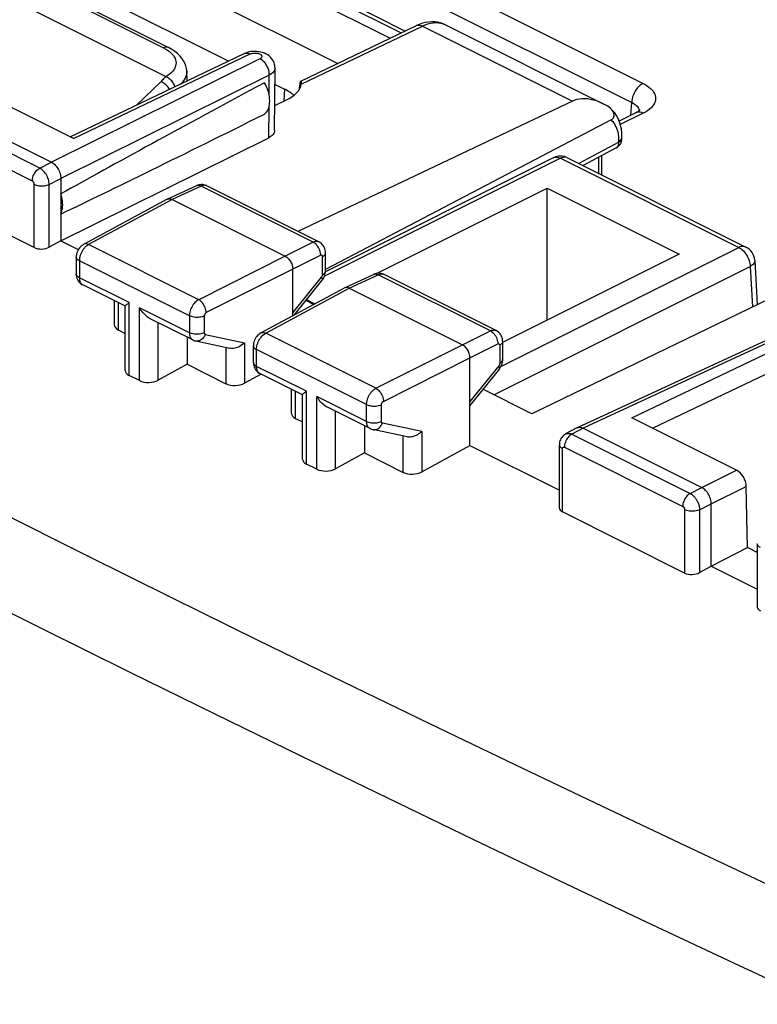
# Model space of a CAD drawing. Units: millimetres. Extents: x 132.2 to 192, y 89 to 154.
# Drawn here: x 148.2 to 162.1, y 126.1 to 144.6 of the extents above; entities that cross this region are included whole.
import ezdxf

# ---------------------------------------------------------------- set-up
doc = ezdxf.new("R2010")
doc.units = ezdxf.units.MM
doc.header["$LTSCALE"] = 16.335
doc.layers.get('0').update_dxf_attribs({"linetype": 'CONTINUOUS'})
for name, color, linetype in [('ASSI', 7, 'CONTINUOUS'), ('DRAFT', 7, 'CONTINUOUS'), ('RACCORDO', 7, 'CONTINUOUS')]:
    doc.layers.add(name, color=color, linetype=linetype)

msp = doc.modelspace()

# ---------------------------------------------------------------- linework, layer by layer
at = {"color": 250, "linetype": 'CONTINUOUS'}
for p, q in [((154.899, 145.878), (159.913, 143.371)), ((154.685, 145.52), (159.699, 143.013)), ((154.192, 144.909), (155.376, 144.317)), ((149.382, 144.807), (150.919, 144.038)), ((150.872, 143.407), (150.415, 142.964)), ((159.685, 142.774), (159.699, 143.013)), ((159.913, 142.811), (159.485, 142.602)), ((158.362, 141.969), (153.937, 139.756)), ((158.362, 141.969), (161.708, 140.296)), ((157.247, 138.065), (161.708, 140.296)), ((161.842, 140.304), (161.842, 140.304)), ((157.113, 137.536), (161.92, 139.939)), ((161.92, 139.939), (161.963, 139.181))]:
    msp.add_line(p, q, dxfattribs=at)
at = {"color": 7, "linetype": 'CONTINUOUS'}
for p, q in [((154.324, 144.916), (155.451, 144.353)), ((150.956, 143.499), (148.303, 144.825)), ((149.471, 144.813), (151.009, 144.044)), ((151.353, 143.605), (151.353, 143.605)), ((159.779, 142.82), (159.464, 142.666)), ((158.228, 141.977), (153.955, 139.841)), ((158.496, 141.977), (161.842, 140.304)), ((154.91, 139.808), (158.115, 141.41)), ((158.115, 141.41), (160.591, 140.172)), ((160.591, 140.172), (157.286, 138.52)), ((162.008, 140.053), (162.055, 139.225)), ((153.6, 139.318), (153.757, 139.24))]:
    msp.add_line(p, q, dxfattribs=at)
at = {"color": 250, "linetype": 'CONTINUOUS'}
for points in [[(151.009, 144.044), (151.004, 144.046), (150.989, 144.051), (150.972, 144.052), (150.955, 144.05), (150.938, 144.046), (150.919, 144.038)], [(150.919, 144.038), (150.959, 144.016), (150.996, 143.994)], [(150.996, 143.994), (151.028, 143.97), (151.057, 143.946)], [(151.057, 143.946), (151.082, 143.921), (151.103, 143.895), (151.121, 143.868), (151.135, 143.841), (151.145, 143.813), (151.151, 143.785), (151.154, 143.757), (151.152, 143.729), (151.146, 143.701), (151.137, 143.673), (151.123, 143.646), (151.106, 143.619), (151.085, 143.593), (151.06, 143.567), (151.031, 143.543), (150.998, 143.519), (150.962, 143.496)], [(151.353, 143.605), (151.353, 143.57), (151.347, 143.536), (151.338, 143.502), (151.323, 143.469), (151.304, 143.435), (151.281, 143.403), (151.253, 143.371), (151.24, 143.359)], [(150.956, 143.499), (150.944, 143.484), (150.931, 143.469), (150.918, 143.454), (150.903, 143.439), (150.888, 143.423), (150.872, 143.407)], [(151.033, 143.26), (151.032, 143.262), (151.018, 143.281), (151.003, 143.301), (150.986, 143.32), (150.968, 143.338), (150.949, 143.355), (150.93, 143.371), (150.91, 143.385), (150.891, 143.397), (150.872, 143.407)], [(159.913, 143.371), (159.886, 143.355), (159.859, 143.336), (159.833, 143.312), (159.808, 143.286), (159.785, 143.256), (159.764, 143.224), (159.746, 143.19), (159.73, 143.155), (159.717, 143.119), (159.708, 143.083), (159.702, 143.048), (159.699, 143.013)], [(159.913, 143.371), (159.953, 143.349), (159.989, 143.327), (160.022, 143.303), (160.051, 143.278), (160.077, 143.252), (160.099, 143.226), (160.116, 143.198), (160.13, 143.17), (160.14, 143.142), (160.146, 143.114), (160.147, 143.085), (160.144, 143.057), (160.137, 143.028), (160.126, 142.999), (160.11, 142.971), (160.089, 142.942), (160.063, 142.914), (160.032, 142.886), (159.997, 142.86), (159.958, 142.835), (159.913, 142.811)], [(159.699, 143.013), (159.724, 143), (159.746, 142.987), (159.767, 142.973), (159.785, 142.957), (159.802, 142.942), (159.815, 142.926), (159.826, 142.909)], [(159.826, 142.909), (159.835, 142.892), (159.841, 142.874), (159.844, 142.861)], [(159.913, 142.811), (159.886, 142.823), (159.859, 142.83), (159.833, 142.832), (159.809, 142.83), (159.786, 142.823), (159.779, 142.82)], [(158.228, 141.977), (158.24, 141.983), (158.258, 141.988), (158.278, 141.99), (158.298, 141.989), (158.319, 141.985), (158.34, 141.978), (158.362, 141.969)], [(158.496, 141.977), (158.484, 141.983), (158.466, 141.988), (158.446, 141.99), (158.426, 141.989), (158.405, 141.985), (158.384, 141.978), (158.362, 141.969)], [(161.842, 140.304), (161.83, 140.31), (161.811, 140.315), (161.792, 140.317), (161.771, 140.316), (161.751, 140.312), (161.729, 140.305), (161.708, 140.296)], [(161.708, 140.296), (161.73, 140.284), (161.751, 140.269), (161.772, 140.252), (161.793, 140.232), (161.812, 140.211), (161.83, 140.187), (161.848, 140.162), (161.863, 140.136), (161.877, 140.109), (161.889, 140.081), (161.9, 140.052), (161.908, 140.023), (161.914, 139.995), (161.918, 139.967), (161.92, 139.939)], [(162.008, 140.053), (162.007, 140.041), (162.004, 140.025), (161.997, 140.009), (161.988, 139.994), (161.975, 139.979), (161.959, 139.965), (161.941, 139.952), (161.92, 139.939)]]:
    msp.add_lwpolyline(points, dxfattribs=at)
at = {"color": 7, "linetype": 'CONTINUOUS'}
for points in [[(151.353, 143.605), (151.348, 143.652), (151.336, 143.701), (151.318, 143.75), (151.293, 143.797), (151.263, 143.843), (151.225, 143.888), (151.18, 143.931), (151.13, 143.971), (151.074, 144.008), (151.009, 144.044)], [(150.956, 143.499), (150.957, 143.498), (150.958, 143.498), (150.959, 143.497), (150.96, 143.497), (150.961, 143.497), (150.962, 143.496)], [(151.135, 143.309), (151.133, 143.315), (151.126, 143.333), (151.118, 143.35), (151.108, 143.368), (151.097, 143.385), (151.085, 143.401), (151.072, 143.417), (151.057, 143.432), (151.042, 143.446), (151.027, 143.459), (151.011, 143.47), (150.995, 143.48), (150.978, 143.489), (150.962, 143.496)], [(159.856, 142.872), (159.855, 142.872), (159.853, 142.869), (159.847, 142.864), (159.839, 142.857), (159.829, 142.849), (159.815, 142.839), (159.798, 142.83), (159.779, 142.82)]]:
    msp.add_lwpolyline(points, dxfattribs=at)
for centre, start, end in [((158.362, 141.709), 63.4275, 116.5651), ((161.708, 140.036), 3.2683, 63.4594)]:
    msp.add_arc(centre, 0.3, start, end, dxfattribs=at)
at = {"layer": 'ASSI', "color": 7, "linetype": 'CONTINUOUS'}
for p, q in [((151.859, 145.874), (155.17, 144.218)), ((154.18, 143.744), (150.203, 145.733)), ((152.137, 143.789), (149.594, 145.06)), ((153.496, 143.416), (155.661, 144.454)), ((156.205, 144.47), (159.179, 142.983)), ((149.17, 142.367), (152.433, 143.931)), ((153.002, 142.486), (153.01, 143.657)), ((149.232, 142.336), (147.265, 143.32)), ((153.193, 143.26), (153.008, 143.353)), ((153.47, 143.325), (153.469, 143.303)), ((153.005, 142.956), (153.214, 143.056)), ((158.59, 143.037), (153.438, 140.598)), ((146.589, 143.007), (148.816, 141.894)), ((159.227, 142.957), (159.179, 142.983)), ((159.3, 142.906), (159.257, 142.939)), ((159.311, 142.687), (153.956, 139.88)), ((148.993, 140.42), (152.891, 142.353)), ((159.516, 142.338), (159.516, 142.362)), ((159.41, 142.161), (158.787, 141.832)), ((159.138, 141.657), (159.138, 142.018)), ((148.993, 141.589), (148.993, 140.42)), ((148.494, 140.293), (146.204, 141.438)), ((151.535, 141.453), (150.992, 141.202)), ((153.833, 140.4), (151.731, 141.451)), ((150.987, 141.2), (149.42, 140.354)), ((150.987, 141.2), (150.992, 141.202)), ((151.079, 141.195), (153.2, 140.135)), ((148.993, 140.42), (148.775, 140.3)), ((148.993, 140.42), (149.32, 140.256)), ((149.281, 140.117), (149.281, 139.8)), ((153.956, 139.855), (153.956, 140.195)), ((164.169, 140.248), (157.826, 137.18)), ((153.342, 139.015), (153.342, 139.891)), ((154.315, 139.54), (154.859, 139.791)), ((157.156, 138.739), (155.054, 139.79)), ((150.203, 139.195), (149.404, 139.594)), ((152.744, 138.693), (154.311, 139.538)), ((153.366, 139.028), (153.894, 139.682)), ((154.315, 139.54), (154.311, 139.538)), ((154.402, 139.534), (156.524, 138.473)), ((149.996, 139.299), (149.996, 138.845)), ((150.202, 137.989), (150.202, 139.197)), ((150.249, 139.242), (150.275, 139.262)), ((153.733, 139.226), (153.585, 139.3)), ((151.469, 138.562), (150.67, 138.961)), ((162.728, 138.788), (158.677, 136.917)), ((150.069, 138.753), (150.202, 138.686)), ((151.362, 138.616), (151.362, 138.107)), ((151.522, 138.543), (152.162, 138.408)), ((152.604, 138.138), (152.604, 138.456)), ((157.279, 138.533), (157.279, 138.193)), ((151.362, 138.107), (150.819, 137.81)), ((151.362, 138.107), (152.089, 137.743)), ((156.665, 136.584), (156.665, 138.229)), ((150.469, 137.801), (150.275, 137.897)), ((152.749, 137.922), (152.439, 137.753)), ((153.526, 137.533), (152.728, 137.933)), ((157.218, 138.021), (156.665, 137.337)), ((153.319, 137.183), (153.319, 137.637)), ((153.525, 136.327), (153.525, 137.535)), ((153.573, 137.581), (153.598, 137.6)), ((157.826, 137.18), (156.909, 137.638)), ((154.793, 136.9), (153.994, 137.3)), ((153.392, 137.091), (153.525, 137.025)), ((154.685, 136.954), (154.685, 136.445)), ((161.667, 136.119), (159.7, 137.102)), ((155.485, 136.746), (154.845, 136.882)), ((158.672, 136.914), (158.46, 136.8)), ((158.672, 136.914), (158.677, 136.917)), ((158.786, 136.909), (161.014, 135.795)), ((155.763, 136.091), (156.665, 136.584)), ((156.665, 136.584), (158.343, 135.745)), ((158.343, 135.413), (158.343, 136.597)), ((154.685, 136.445), (154.142, 136.149)), ((154.685, 136.445), (155.412, 136.081)), ((153.792, 136.139), (153.598, 136.236)), ((161.873, 134.673), (161.848, 135.816)), ((161.191, 134.321), (161.191, 135.49)), ((160.692, 134.194), (158.401, 135.339)), ((162.055, 134.741), (162.055, 133.556)), ((161.191, 134.321), (161.873, 134.673)), ((162.055, 134.581), (161.873, 134.673)), ((162.055, 134.601), (162.036, 134.591)), ((160.972, 134.202), (161.191, 134.321)), ((161.191, 134.321), (162.055, 133.889))]:
    msp.add_line(p, q, dxfattribs=at)
at = {"layer": 'ASSI', "color": 250, "linetype": 'CONTINUOUS'}
for p, q in [((153.503, 143.359), (155.773, 144.446)), ((155.773, 144.446), (158.59, 143.037)), ((152.727, 143.833), (148.816, 141.894)), ((149.232, 142.336), (152.544, 143.923)), ((152.433, 143.931), (152.437, 143.932)), ((152.903, 143.528), (148.993, 141.589)), ((152.9, 143.154), (152.903, 143.528)), ((153.183, 143.041), (153.193, 143.26)), ((148.598, 141.784), (146.378, 142.894)), ((152.891, 142.353), (152.897, 142.934)), ((148.459, 141.541), (146.239, 142.651)), ((159.46, 142.269), (159.46, 142.292)), ((159.515, 142.35), (159.516, 142.362)), ((159.46, 142.269), (158.709, 141.871)), ((159.41, 142.161), (159.413, 142.163)), ((159.081, 141.685), (159.081, 141.987)), ((148.598, 141.784), (148.816, 141.894)), ((148.775, 141.479), (148.993, 141.589)), ((148.494, 140.293), (148.494, 141.48)), ((148.775, 140.3), (148.775, 141.479)), ((151.622, 141.446), (151.079, 141.195)), ((153.724, 140.395), (151.622, 141.446)), ((151.079, 141.195), (149.513, 140.35)), ((151.578, 139.317), (149.513, 140.35)), ((153.724, 140.395), (153.2, 140.135)), ((153.2, 140.135), (151.578, 139.317)), ((153.866, 140.151), (153.342, 139.891)), ((153.9, 139.785), (153.9, 140.125)), ((149.34, 140.047), (149.34, 139.729)), ((151.404, 139.014), (149.34, 140.047)), ((150.275, 139.262), (149.34, 139.729)), ((153.342, 139.891), (151.72, 139.074)), ((153.342, 139.069), (153.883, 139.739)), ((154.402, 139.534), (154.945, 139.784)), ((157.048, 138.733), (154.945, 139.784)), ((152.836, 138.689), (154.402, 139.534)), ((150.069, 139.262), (150.069, 138.753)), ((150.275, 137.897), (150.275, 139.262)), ((150.469, 137.801), (150.469, 139.165)), ((151.404, 138.697), (150.469, 139.165)), ((151.404, 139.014), (151.404, 138.697)), ((151.684, 139.013), (151.684, 138.696)), ((150.819, 137.81), (150.819, 138.887)), ((151.702, 138.667), (152.439, 138.511)), ((154.902, 137.656), (152.836, 138.689)), ((156.524, 138.473), (157.048, 138.733)), ((162.836, 138.779), (158.786, 136.909)), ((159.7, 137.102), (163.015, 138.687)), ((152.089, 138.423), (152.089, 137.743)), ((152.439, 138.511), (152.439, 137.753)), ((154.902, 137.656), (156.524, 138.473)), ((156.665, 138.229), (157.189, 138.489)), ((157.223, 138.463), (157.223, 138.123)), ((152.663, 138.068), (152.663, 138.385)), ((154.727, 137.353), (152.663, 138.385)), ((160.092, 136.906), (163.189, 138.387)), ((153.598, 137.6), (152.663, 138.068)), ((155.043, 137.412), (156.665, 138.229)), ((157.206, 138.077), (156.665, 137.408)), ((152.728, 137.933), (152.726, 137.934)), ((153.392, 137.091), (153.392, 137.6)), ((153.598, 136.236), (153.598, 137.6)), ((153.792, 136.139), (153.792, 137.503)), ((154.727, 137.035), (153.792, 137.503)), ((154.727, 137.035), (154.727, 137.353)), ((155.008, 137.034), (155.008, 137.352)), ((154.142, 136.149), (154.142, 137.225)), ((155.763, 136.849), (155.026, 137.005)), ((155.412, 136.081), (155.412, 136.761)), ((155.763, 136.849), (155.763, 136.091)), ((158.786, 136.909), (158.575, 136.795)), ((158.575, 136.795), (160.795, 135.685)), ((158.401, 135.339), (158.401, 136.527)), ((158.437, 136.552), (160.656, 135.442)), ((161.014, 135.795), (161.667, 136.119)), ((160.795, 135.685), (161.014, 135.795)), ((161.191, 135.49), (161.848, 135.816)), ((160.972, 135.38), (161.191, 135.49)), ((160.692, 135.381), (160.692, 134.194)), ((160.972, 135.38), (160.972, 134.202)), ((157.529, 130.59), (155.915, 131.365)), ((159.15, 129.816), (157.529, 130.59)), ((160.604, 129.128), (159.15, 129.816)), ((162.364, 128.3), (160.604, 129.128))]:
    msp.add_line(p, q, dxfattribs=at)
at = {"layer": 'ASSI', "color": 7, "linetype": 'CONTINUOUS'}
for points in [[(156.206, 144.469), (156.163, 144.488), (156.113, 144.505), (156.06, 144.517), (156.005, 144.524), (155.949, 144.526), (155.891, 144.522), (155.833, 144.513), (155.774, 144.498), (155.715, 144.477), (155.662, 144.454)], [(153.01, 143.657), (153.009, 143.669), (153.007, 143.699), (153.001, 143.729), (152.991, 143.758), (152.979, 143.786), (152.964, 143.813), (152.945, 143.839), (152.923, 143.863), (152.899, 143.885), (152.872, 143.905), (152.842, 143.922), (152.811, 143.937), (152.778, 143.95), (152.743, 143.959), (152.707, 143.966), (152.67, 143.971), (152.632, 143.972), (152.595, 143.971), (152.559, 143.968), (152.523, 143.961), (152.489, 143.952), (152.457, 143.941), (152.433, 143.931)], [(153.496, 143.416), (153.494, 143.416), (153.49, 143.411), (153.486, 143.403), (153.482, 143.393), (153.478, 143.379), (153.475, 143.363), (153.472, 143.345), (153.47, 143.325)], [(153.506, 143.402), (153.504, 143.41), (153.501, 143.415), (153.498, 143.417), (153.496, 143.416)], [(153.506, 143.386), (153.506, 143.391), (153.506, 143.402)], [(152.814, 142.797), (152.834, 142.815), (152.851, 142.835), (152.867, 142.858), (152.88, 142.883), (152.891, 142.911), (152.899, 142.941), (152.906, 142.973), (152.909, 143.007), (152.911, 143.043), (152.909, 143.079), (152.906, 143.117), (152.899, 143.155), (152.891, 143.194), (152.88, 143.233), (152.867, 143.272), (152.851, 143.31), (152.834, 143.348), (152.814, 143.385)], [(153.503, 143.359), (153.506, 143.377), (153.506, 143.386)], [(159.179, 142.983), (159.162, 142.991), (159.099, 143.019), (159.039, 143.042), (158.98, 143.059), (158.922, 143.072), (158.868, 143.079), (158.816, 143.083), (158.766, 143.082), (158.718, 143.076), (158.673, 143.067), (158.63, 143.054), (158.59, 143.037)], [(159.257, 142.939), (159.246, 142.946), (159.227, 142.957)], [(159.342, 142.866), (159.295, 142.91), (159.279, 142.923), (159.263, 142.935), (159.257, 142.939)], [(159.311, 142.687), (159.325, 142.695), (159.337, 142.704), (159.347, 142.715), (159.356, 142.727), (159.362, 142.739), (159.366, 142.753), (159.369, 142.767), (159.369, 142.781), (159.367, 142.795), (159.363, 142.81), (159.358, 142.824), (159.351, 142.839), (159.343, 142.853), (159.333, 142.868), (159.321, 142.882), (159.309, 142.896)], [(159.516, 142.362), (159.513, 142.441), (159.505, 142.514), (159.49, 142.583), (159.471, 142.649), (159.446, 142.711), (159.416, 142.768), (159.381, 142.82), (159.342, 142.866)], [(153.002, 142.486), (153.002, 142.484), (153, 142.466), (152.994, 142.448), (152.985, 142.43), (152.972, 142.413), (152.956, 142.396), (152.938, 142.381), (152.916, 142.367), (152.891, 142.353)], [(148.816, 141.894), (148.835, 141.883), (148.853, 141.871), (148.871, 141.856), (148.888, 141.839), (148.905, 141.82), (148.92, 141.8), (148.935, 141.779), (148.947, 141.757), (148.959, 141.733), (148.969, 141.709), (148.978, 141.684), (148.984, 141.66), (148.989, 141.636), (148.992, 141.612), (148.993, 141.589)], [(151.731, 141.451), (151.719, 141.457), (151.698, 141.465), (151.676, 141.47), (151.654, 141.474), (151.631, 141.475), (151.608, 141.473), (151.585, 141.47), (151.562, 141.464), (151.54, 141.455), (151.536, 141.453)], [(148.993, 140.924), (149.004, 140.948), (149.012, 140.975), (149.019, 141.002), (149.024, 141.032), (149.027, 141.063), (149.028, 141.095), (149.027, 141.128), (149.024, 141.162), (149.019, 141.196), (149.012, 141.231), (149.004, 141.266), (148.993, 141.301)], [(150.992, 141.202), (150.996, 141.204), (151.008, 141.207), (151.021, 141.209), (151.035, 141.209)], [(151.035, 141.209), (151.05, 141.206), (151.064, 141.202), (151.079, 141.195)], [(149.42, 140.354), (149.409, 140.348), (149.387, 140.333), (149.366, 140.315), (149.347, 140.294), (149.33, 140.272), (149.315, 140.248), (149.303, 140.222), (149.293, 140.196), (149.286, 140.169), (149.282, 140.141), (149.281, 140.117)], [(153.956, 140.194), (153.955, 140.219), (153.951, 140.244), (153.945, 140.268), (153.936, 140.291), (153.925, 140.312), (153.912, 140.333), (153.897, 140.351), (153.881, 140.368), (153.862, 140.382), (153.843, 140.395), (153.833, 140.4)], [(153.2, 140.135), (153.215, 140.126), (153.23, 140.116), (153.244, 140.104), (153.258, 140.091), (153.271, 140.076), (153.284, 140.06), (153.295, 140.043), (153.305, 140.025), (153.314, 140.006), (153.323, 139.987), (153.329, 139.967), (153.335, 139.948), (153.339, 139.928), (153.341, 139.909), (153.342, 139.891)], [(149.281, 139.8), (149.281, 139.796), (149.283, 139.77), (149.287, 139.744), (149.295, 139.719), (149.305, 139.695), (149.317, 139.673), (149.332, 139.652), (149.349, 139.634), (149.368, 139.617), (149.388, 139.603), (149.405, 139.594)], [(153.894, 139.682), (153.902, 139.693), (153.916, 139.714), (153.928, 139.736), (153.939, 139.76), (153.946, 139.784), (153.952, 139.809), (153.955, 139.834), (153.956, 139.855)], [(155.054, 139.79), (155.04, 139.796), (155.019, 139.804), (154.997, 139.809), (154.974, 139.812), (154.951, 139.813), (154.928, 139.811), (154.905, 139.807), (154.882, 139.801), (154.859, 139.792)], [(154.402, 139.534), (154.388, 139.54), (154.373, 139.545), (154.359, 139.547), (154.345, 139.547), (154.331, 139.546), (154.319, 139.542), (154.315, 139.54)], [(150.202, 139.197), (150.202, 139.198), (150.204, 139.201), (150.207, 139.206), (150.213, 139.212), (150.22, 139.218), (150.228, 139.226), (150.238, 139.234), (150.249, 139.242)], [(150.67, 138.961), (150.661, 138.966), (150.638, 138.98), (150.615, 138.996), (150.594, 139.013), (150.573, 139.032), (150.553, 139.052), (150.534, 139.073), (150.516, 139.095), (150.499, 139.117), (150.483, 139.141), (150.469, 139.165)], [(152.744, 138.693), (152.725, 138.682), (152.704, 138.666), (152.684, 138.648), (152.666, 138.628), (152.65, 138.606), (152.636, 138.583), (152.625, 138.557), (152.616, 138.532), (152.609, 138.506), (152.605, 138.478), (152.604, 138.456)], [(157.279, 138.533), (157.279, 138.539), (157.278, 138.564), (157.273, 138.589), (157.266, 138.612), (157.257, 138.635), (157.245, 138.656), (157.232, 138.676), (157.216, 138.695), (157.198, 138.711), (157.179, 138.725), (157.159, 138.737), (157.156, 138.739)], [(151.469, 138.562), (151.478, 138.558), (151.5, 138.549), (151.522, 138.543)], [(152.439, 138.511), (152.416, 138.489), (152.39, 138.469), (152.364, 138.451), (152.336, 138.436), (152.308, 138.424), (152.279, 138.414), (152.251, 138.407), (152.223, 138.404), (152.196, 138.403), (152.171, 138.406), (152.162, 138.408)], [(156.665, 138.229), (156.664, 138.247), (156.662, 138.266), (156.658, 138.286), (156.653, 138.306), (156.646, 138.325), (156.638, 138.345), (156.629, 138.363), (156.618, 138.381), (156.607, 138.398), (156.595, 138.414), (156.581, 138.429), (156.567, 138.443), (156.553, 138.455), (156.538, 138.465), (156.524, 138.473)], [(152.604, 138.138), (152.605, 138.13), (152.607, 138.104), (152.612, 138.079), (152.619, 138.055), (152.629, 138.032), (152.641, 138.011), (152.656, 137.991), (152.672, 137.973), (152.69, 137.957), (152.71, 137.943), (152.728, 137.932)], [(157.218, 138.021), (157.227, 138.033), (157.241, 138.054), (157.253, 138.076), (157.262, 138.1), (157.27, 138.124), (157.275, 138.148), (157.279, 138.173), (157.279, 138.193)], [(153.525, 137.535), (153.525, 137.536), (153.527, 137.54), (153.531, 137.544), (153.536, 137.55), (153.543, 137.556), (153.551, 137.564), (153.561, 137.572), (153.573, 137.581)], [(153.994, 137.3), (153.985, 137.304), (153.961, 137.318), (153.939, 137.334), (153.917, 137.351), (153.896, 137.37), (153.876, 137.39), (153.857, 137.411), (153.839, 137.433), (153.823, 137.456), (153.807, 137.479), (153.792, 137.503)], [(154.793, 136.9), (154.799, 136.897), (154.822, 136.888), (154.845, 136.882)], [(155.763, 136.849), (155.744, 136.831), (155.724, 136.815), (155.703, 136.8), (155.681, 136.786), (155.659, 136.774), (155.636, 136.764), (155.613, 136.756), (155.591, 136.749), (155.568, 136.745), (155.546, 136.742), (155.524, 136.742), (155.504, 136.743), (155.485, 136.746)], [(158.46, 136.8), (158.458, 136.799), (158.438, 136.786), (158.419, 136.771), (158.402, 136.754), (158.386, 136.735), (158.373, 136.715), (158.362, 136.693), (158.354, 136.67), (158.347, 136.645), (158.344, 136.62), (158.343, 136.597)], [(158.677, 136.917), (158.682, 136.919), (158.698, 136.924), (158.714, 136.926)], [(158.714, 136.926), (158.732, 136.925), (158.75, 136.922), (158.768, 136.917), (158.786, 136.909)], [(161.191, 135.49), (161.19, 135.513), (161.187, 135.537), (161.182, 135.561), (161.175, 135.586), (161.167, 135.61), (161.157, 135.635), (161.145, 135.658), (161.132, 135.68), (161.118, 135.701), (161.102, 135.721), (161.086, 135.74), (161.068, 135.757), (161.05, 135.772), (161.032, 135.785), (161.014, 135.795)]]:
    msp.add_lwpolyline(points, dxfattribs=at)
at = {"layer": 'ASSI', "color": 250, "linetype": 'CONTINUOUS'}
for points in [[(155.773, 144.446), (155.825, 144.469), (155.876, 144.487), (155.928, 144.499), (155.978, 144.507), (156.027, 144.51), (156.074, 144.508), (156.12, 144.5), (156.163, 144.488), (156.205, 144.47)], [(155.662, 144.454), (155.665, 144.455), (155.685, 144.461), (155.705, 144.463), (155.727, 144.462), (155.75, 144.456), (155.773, 144.446)], [(152.437, 143.932), (152.457, 143.938), (152.477, 143.94), (152.499, 143.938), (152.521, 143.933), (152.544, 143.923)], [(152.544, 143.923), (152.553, 143.927), (152.563, 143.93), (152.573, 143.933), (152.584, 143.936), (152.595, 143.938), (152.607, 143.939), (152.619, 143.94), (152.631, 143.94), (152.643, 143.94), (152.655, 143.939), (152.667, 143.938), (152.679, 143.936), (152.69, 143.934), (152.7, 143.931), (152.71, 143.927), (152.72, 143.924), (152.729, 143.919), (152.736, 143.915), (152.743, 143.91), (152.749, 143.905), (152.754, 143.899), (152.758, 143.893), (152.761, 143.888), (152.762, 143.882), (152.763, 143.876), (152.762, 143.87), (152.76, 143.864), (152.757, 143.858), (152.753, 143.853), (152.748, 143.847), (152.742, 143.842), (152.735, 143.838), (152.727, 143.833)], [(152.903, 143.528), (152.902, 143.558), (152.898, 143.588), (152.891, 143.618), (152.881, 143.649), (152.868, 143.679), (152.853, 143.708), (152.836, 143.735), (152.816, 143.761), (152.795, 143.783), (152.773, 143.803), (152.75, 143.82), (152.727, 143.833)], [(153.01, 143.657), (153.007, 143.638), (153.002, 143.62), (152.993, 143.603), (152.981, 143.586), (152.966, 143.571), (152.948, 143.556), (152.927, 143.541), (152.903, 143.528)], [(155.915, 131.365), (154.303, 132.146), (152.694, 132.932), (151.085, 133.723), (149.461, 134.528), (147.823, 135.347), (146.17, 136.179), (144.482, 137.036), (142.757, 137.919), (140.997, 138.827), (139.186, 139.771), (137.318, 140.753), (135.4, 141.771), (133.43, 142.824)], [(159.46, 142.292), (159.459, 142.336), (159.456, 142.377), (159.45, 142.417), (159.443, 142.456), (159.433, 142.492), (159.421, 142.527), (159.407, 142.559), (159.392, 142.59), (159.374, 142.618), (159.355, 142.643), (159.334, 142.666), (159.311, 142.687)], [(159.46, 142.292), (159.477, 142.302), (159.491, 142.313), (159.502, 142.325), (159.51, 142.337), (159.515, 142.35)], [(159.46, 142.269), (159.473, 142.276), (159.485, 142.284), (159.495, 142.293), (159.503, 142.303), (159.51, 142.313), (159.514, 142.323), (159.516, 142.333), (159.516, 142.338)], [(159.413, 142.163), (159.424, 142.171), (159.433, 142.18), (159.441, 142.192), (159.448, 142.204), (159.453, 142.219), (159.457, 142.234), (159.459, 142.251), (159.46, 142.269)], [(148.459, 141.541), (148.46, 141.564), (148.464, 141.588), (148.469, 141.612), (148.477, 141.636), (148.488, 141.66), (148.499, 141.683), (148.513, 141.704), (148.528, 141.725), (148.544, 141.743), (148.562, 141.759), (148.58, 141.773), (148.598, 141.784)], [(148.775, 141.479), (148.773, 141.502), (148.77, 141.526), (148.765, 141.55), (148.759, 141.574), (148.75, 141.598), (148.74, 141.622), (148.728, 141.646), (148.715, 141.668), (148.701, 141.69), (148.685, 141.71), (148.669, 141.729), (148.652, 141.745), (148.634, 141.76), (148.616, 141.773), (148.598, 141.784)], [(153.499, 130.76), (151.89, 131.547), (150.281, 132.338), (148.656, 133.144), (147.018, 133.962), (145.365, 134.795), (143.677, 135.651), (141.952, 136.534), (140.192, 137.441), (138.381, 138.382), (136.513, 139.362), (134.594, 140.377), (132.627, 141.428)], [(148.494, 141.48), (148.494, 141.485), (148.493, 141.489), (148.493, 141.494), (148.491, 141.499), (148.49, 141.504), (148.488, 141.509), (148.485, 141.514), (148.483, 141.518), (148.48, 141.522), (148.477, 141.526), (148.473, 141.53), (148.47, 141.533), (148.466, 141.536), (148.463, 141.539), (148.459, 141.541)], [(148.494, 141.48), (148.514, 141.471), (148.535, 141.464), (148.558, 141.459), (148.583, 141.454), (148.608, 141.452), (148.634, 141.451), (148.66, 141.451), (148.685, 141.454), (148.71, 141.458), (148.733, 141.463), (148.755, 141.47), (148.775, 141.479)], [(151.622, 141.446), (151.603, 141.454), (151.586, 141.459), (151.568, 141.46), (151.552, 141.459), (151.536, 141.453)], [(151.731, 141.451), (151.723, 141.455), (151.715, 141.458), (151.705, 141.46), (151.696, 141.461), (151.686, 141.462), (151.675, 141.461), (151.665, 141.46), (151.654, 141.458), (151.643, 141.455), (151.633, 141.451), (151.622, 141.446)], [(149.417, 140.265), (149.408, 140.253), (149.4, 140.241), (149.393, 140.228), (149.385, 140.215), (149.378, 140.202), (149.372, 140.188), (149.366, 140.174), (149.361, 140.16), (149.356, 140.145), (149.351, 140.131), (149.348, 140.117), (149.345, 140.102), (149.343, 140.088), (149.341, 140.074), (149.34, 140.06), (149.34, 140.047)], [(149.513, 140.35), (149.505, 140.346), (149.496, 140.341), (149.488, 140.335), (149.479, 140.329), (149.47, 140.322), (149.461, 140.314), (149.452, 140.305), (149.443, 140.296), (149.434, 140.286), (149.425, 140.276), (149.417, 140.265)], [(149.513, 140.35), (149.494, 140.358), (149.475, 140.362), (149.458, 140.364), (149.441, 140.362), (149.426, 140.357), (149.42, 140.354)], [(153.833, 140.4), (153.826, 140.403), (153.811, 140.408), (153.795, 140.41), (153.778, 140.41), (153.761, 140.407), (153.743, 140.402), (153.724, 140.395)], [(153.866, 140.151), (153.865, 140.174), (153.861, 140.198), (153.856, 140.223), (153.848, 140.247), (153.838, 140.271), (153.825, 140.294), (153.811, 140.316), (153.796, 140.336), (153.779, 140.355), (153.762, 140.371), (153.743, 140.384), (153.724, 140.395)], [(149.34, 140.047), (149.322, 140.056), (149.308, 140.067), (149.297, 140.079), (149.288, 140.091), (149.283, 140.104), (149.281, 140.117)], [(153.9, 140.125), (153.9, 140.13), (153.899, 140.134), (153.898, 140.137), (153.897, 140.141), (153.895, 140.144), (153.893, 140.147), (153.891, 140.149), (153.889, 140.151), (153.886, 140.153), (153.883, 140.154), (153.88, 140.154), (153.876, 140.154), (153.873, 140.153), (153.869, 140.152), (153.866, 140.151)], [(153.9, 140.125), (153.917, 140.135), (153.931, 140.146), (153.942, 140.158), (153.95, 140.17), (153.955, 140.183), (153.956, 140.195)], [(149.34, 139.729), (149.322, 139.739), (149.308, 139.75), (149.297, 139.761), (149.288, 139.774), (149.283, 139.786), (149.281, 139.8)], [(149.34, 139.729), (149.34, 139.721), (149.34, 139.712), (149.341, 139.703), (149.342, 139.694), (149.344, 139.685), (149.346, 139.676), (149.348, 139.668), (149.351, 139.659), (149.354, 139.651), (149.358, 139.643), (149.362, 139.635), (149.367, 139.628), (149.372, 139.621), (149.377, 139.615), (149.383, 139.609), (149.39, 139.603), (149.397, 139.599), (149.404, 139.594)], [(153.883, 139.739), (153.885, 139.742), (153.887, 139.746), (153.89, 139.749), (153.892, 139.753), (153.894, 139.757), (153.895, 139.761), (153.897, 139.765), (153.898, 139.769), (153.899, 139.773), (153.899, 139.777), (153.9, 139.781), (153.9, 139.785)], [(153.883, 139.739), (153.89, 139.724), (153.896, 139.712), (153.898, 139.7), (153.898, 139.691), (153.895, 139.684), (153.894, 139.682)], [(153.9, 139.785), (153.917, 139.795), (153.931, 139.806), (153.942, 139.818), (153.95, 139.83), (153.955, 139.843), (153.956, 139.855)], [(154.859, 139.792), (154.875, 139.797), (154.892, 139.799), (154.909, 139.797), (154.927, 139.792), (154.945, 139.784)], [(154.945, 139.784), (154.963, 139.792), (154.981, 139.797), (154.999, 139.8), (155.016, 139.8), (155.032, 139.797), (155.048, 139.793)], [(151.578, 139.317), (151.56, 139.307), (151.542, 139.294), (151.524, 139.279), (151.507, 139.262), (151.491, 139.244), (151.476, 139.224), (151.462, 139.202), (151.449, 139.18), (151.437, 139.157), (151.427, 139.133), (151.419, 139.109), (151.413, 139.085), (151.408, 139.061), (151.405, 139.037), (151.404, 139.014)], [(151.72, 139.074), (151.718, 139.097), (151.714, 139.121), (151.708, 139.145), (151.7, 139.169), (151.69, 139.193), (151.677, 139.216), (151.663, 139.238), (151.648, 139.258), (151.632, 139.277), (151.614, 139.293), (151.597, 139.307), (151.578, 139.317)], [(151.684, 139.013), (151.665, 139.005), (151.643, 138.998), (151.62, 138.992), (151.595, 138.988), (151.57, 138.986), (151.544, 138.985), (151.518, 138.986), (151.493, 138.989), (151.468, 138.993), (151.445, 138.999), (151.423, 139.006), (151.404, 139.014)], [(151.72, 139.074), (151.716, 139.071), (151.712, 139.069), (151.709, 139.066), (151.705, 139.063), (151.702, 139.059), (151.699, 139.055), (151.696, 139.051), (151.693, 139.046), (151.691, 139.042), (151.689, 139.037), (151.687, 139.032), (151.686, 139.027), (151.685, 139.023), (151.685, 139.018), (151.684, 139.013)], [(151.684, 138.696), (151.665, 138.688), (151.643, 138.681), (151.62, 138.675), (151.595, 138.671), (151.57, 138.669), (151.544, 138.668), (151.518, 138.669), (151.493, 138.671), (151.468, 138.676), (151.445, 138.681), (151.423, 138.689), (151.404, 138.697)], [(151.404, 138.697), (151.405, 138.679), (151.407, 138.661), (151.41, 138.644), (151.415, 138.628), (151.421, 138.614), (151.428, 138.601), (151.436, 138.589), (151.446, 138.579), (151.456, 138.57), (151.467, 138.563), (151.469, 138.562)], [(151.702, 138.667), (151.692, 138.644), (151.679, 138.622), (151.665, 138.602), (151.648, 138.585), (151.63, 138.57), (151.611, 138.558), (151.592, 138.549), (151.572, 138.543), (151.551, 138.541), (151.531, 138.542), (151.522, 138.543)], [(151.684, 138.696), (151.685, 138.692), (151.685, 138.689), (151.686, 138.685), (151.687, 138.682), (151.688, 138.679), (151.689, 138.677), (151.691, 138.674), (151.693, 138.672), (151.695, 138.67), (151.697, 138.669), (151.7, 138.668), (151.702, 138.667)], [(152.734, 138.595), (152.749, 138.615), (152.765, 138.633), (152.782, 138.65), (152.8, 138.665), (152.818, 138.678), (152.836, 138.689)], [(152.744, 138.693), (152.749, 138.695), (152.764, 138.7), (152.781, 138.702), (152.799, 138.701), (152.817, 138.696), (152.836, 138.689)], [(157.048, 138.733), (157.056, 138.737), (157.064, 138.74), (157.073, 138.743), (157.082, 138.745), (157.091, 138.747), (157.1, 138.748), (157.109, 138.749), (157.118, 138.749), (157.127, 138.748), (157.136, 138.746), (157.144, 138.744), (157.153, 138.74), (157.156, 138.739)], [(157.048, 138.733), (157.067, 138.722), (157.085, 138.709), (157.103, 138.693), (157.119, 138.675), (157.135, 138.655), (157.149, 138.633), (157.161, 138.61), (157.171, 138.586), (157.179, 138.561), (157.185, 138.537), (157.188, 138.512), (157.189, 138.489)], [(152.604, 138.456), (152.606, 138.442), (152.611, 138.429), (152.62, 138.417), (152.631, 138.405), (152.646, 138.395), (152.663, 138.385)], [(152.663, 138.385), (152.664, 138.408), (152.667, 138.431), (152.671, 138.455), (152.678, 138.48), (152.686, 138.504), (152.696, 138.528), (152.707, 138.551), (152.72, 138.573), (152.734, 138.595)], [(157.189, 138.489), (157.191, 138.49), (157.192, 138.49), (157.194, 138.491), (157.196, 138.492), (157.198, 138.492), (157.199, 138.492), (157.201, 138.492), (157.203, 138.492), (157.205, 138.492), (157.206, 138.492), (157.208, 138.491), (157.21, 138.491), (157.211, 138.49), (157.213, 138.489), (157.214, 138.488), (157.216, 138.486), (157.217, 138.485), (157.218, 138.483), (157.219, 138.482), (157.22, 138.48), (157.221, 138.478), (157.222, 138.476), (157.222, 138.473), (157.223, 138.471), (157.223, 138.469), (157.223, 138.466), (157.223, 138.463)], [(157.279, 138.533), (157.278, 138.521), (157.273, 138.508), (157.265, 138.496), (157.254, 138.484), (157.24, 138.473), (157.223, 138.463)], [(152.604, 138.138), (152.606, 138.125), (152.611, 138.112), (152.62, 138.1), (152.631, 138.088), (152.646, 138.077), (152.663, 138.068)], [(152.726, 137.934), (152.715, 137.941), (152.704, 137.949), (152.695, 137.96), (152.687, 137.971), (152.679, 137.985), (152.674, 137.999), (152.669, 138.015), (152.666, 138.031), (152.664, 138.049), (152.663, 138.068)], [(157.223, 138.123), (157.223, 138.122), (157.223, 138.12), (157.223, 138.118), (157.223, 138.116), (157.222, 138.114), (157.222, 138.112), (157.222, 138.109), (157.221, 138.107), (157.22, 138.105), (157.22, 138.102), (157.219, 138.1), (157.218, 138.098), (157.217, 138.095), (157.216, 138.093), (157.215, 138.09), (157.213, 138.088), (157.212, 138.086), (157.211, 138.083), (157.209, 138.081), (157.208, 138.079), (157.206, 138.077)], [(157.218, 138.021), (157.219, 138.022), (157.221, 138.029), (157.222, 138.039), (157.219, 138.05), (157.214, 138.063), (157.206, 138.077)], [(157.279, 138.193), (157.278, 138.181), (157.273, 138.168), (157.265, 138.156), (157.254, 138.144), (157.24, 138.133), (157.223, 138.123)], [(154.727, 137.353), (154.728, 137.363), (154.728, 137.374), (154.729, 137.385), (154.731, 137.396), (154.733, 137.408), (154.735, 137.421), (154.739, 137.433), (154.742, 137.446), (154.746, 137.46), (154.751, 137.473), (154.757, 137.486), (154.763, 137.5), (154.769, 137.513), (154.776, 137.526), (154.784, 137.539), (154.792, 137.552), (154.8, 137.564), (154.809, 137.576), (154.819, 137.587), (154.828, 137.598), (154.838, 137.608), (154.848, 137.618), (154.859, 137.627), (154.869, 137.635), (154.88, 137.643), (154.891, 137.65), (154.902, 137.656)], [(154.902, 137.656), (154.92, 137.645), (154.938, 137.631), (154.955, 137.615), (154.972, 137.597), (154.987, 137.576), (155.001, 137.555), (155.013, 137.531), (155.023, 137.507), (155.032, 137.483), (155.038, 137.459), (155.042, 137.435), (155.043, 137.412)], [(154.727, 137.353), (154.747, 137.344), (154.768, 137.337), (154.792, 137.331), (154.816, 137.327), (154.841, 137.324), (154.867, 137.323), (154.893, 137.324), (154.918, 137.327), (154.943, 137.331), (154.966, 137.336), (154.988, 137.343), (155.008, 137.352)], [(155.008, 137.352), (155.008, 137.354), (155.008, 137.356), (155.008, 137.358), (155.008, 137.36), (155.009, 137.363), (155.009, 137.365), (155.01, 137.368), (155.011, 137.37), (155.012, 137.373), (155.013, 137.376), (155.014, 137.378), (155.015, 137.381), (155.016, 137.384), (155.018, 137.386), (155.019, 137.389), (155.021, 137.391), (155.023, 137.394), (155.024, 137.396), (155.026, 137.398), (155.028, 137.4), (155.03, 137.402), (155.032, 137.404), (155.034, 137.406), (155.037, 137.408), (155.039, 137.409), (155.041, 137.411), (155.043, 137.412)], [(154.727, 137.035), (154.747, 137.027), (154.768, 137.02), (154.792, 137.014), (154.816, 137.01), (154.841, 137.007), (154.867, 137.006), (154.893, 137.007), (154.918, 137.009), (154.943, 137.013), (154.966, 137.019), (154.988, 137.026), (155.008, 137.034)], [(154.793, 136.9), (154.791, 136.901), (154.785, 136.904), (154.779, 136.908), (154.773, 136.913), (154.768, 136.918), (154.762, 136.924), (154.757, 136.93), (154.752, 136.937), (154.748, 136.945), (154.744, 136.953), (154.74, 136.962), (154.737, 136.971), (154.734, 136.981), (154.732, 136.991), (154.73, 137.001), (154.729, 137.012), (154.728, 137.024), (154.727, 137.035)], [(154.845, 136.882), (154.854, 136.88), (154.875, 136.879), (154.895, 136.882), (154.915, 136.887), (154.935, 136.896), (154.954, 136.908), (154.972, 136.923), (154.988, 136.941), (155.003, 136.96), (155.015, 136.982), (155.026, 137.005)], [(155.026, 137.005), (155.025, 137.006), (155.023, 137.006), (155.022, 137.007), (155.021, 137.007), (155.019, 137.008), (155.018, 137.009), (155.017, 137.01), (155.016, 137.011), (155.015, 137.012), (155.014, 137.013), (155.013, 137.015), (155.012, 137.016), (155.011, 137.018), (155.01, 137.019), (155.01, 137.021), (155.009, 137.023), (155.009, 137.025), (155.008, 137.027), (155.008, 137.03), (155.008, 137.032), (155.008, 137.034)], [(158.575, 136.795), (158.557, 136.784), (158.539, 136.77), (158.522, 136.754), (158.506, 136.736), (158.491, 136.716), (158.477, 136.694), (158.465, 136.671), (158.455, 136.647), (158.447, 136.623), (158.441, 136.599), (158.438, 136.575), (158.437, 136.552)], [(158.46, 136.8), (158.463, 136.801), (158.472, 136.805), (158.481, 136.808), (158.49, 136.81), (158.5, 136.811), (158.51, 136.812), (158.521, 136.811), (158.531, 136.81), (158.542, 136.807), (158.553, 136.804), (158.564, 136.8), (158.575, 136.795)], [(158.343, 136.597), (158.345, 136.583), (158.35, 136.571), (158.358, 136.559), (158.37, 136.547), (158.384, 136.536), (158.401, 136.527)], [(158.401, 136.527), (158.401, 136.529), (158.401, 136.531), (158.402, 136.533), (158.402, 136.535), (158.402, 136.537), (158.403, 136.539), (158.403, 136.541), (158.404, 136.542), (158.405, 136.544), (158.406, 136.546), (158.407, 136.548), (158.408, 136.549), (158.41, 136.55), (158.411, 136.552), (158.413, 136.553), (158.414, 136.554), (158.416, 136.554), (158.418, 136.555), (158.42, 136.555), (158.422, 136.556), (158.424, 136.556), (158.426, 136.556), (158.428, 136.555), (158.43, 136.555), (158.432, 136.554), (158.434, 136.553), (158.437, 136.552)], [(160.795, 135.685), (160.777, 135.674), (160.759, 135.66), (160.742, 135.644), (160.726, 135.626), (160.711, 135.606), (160.697, 135.584), (160.685, 135.561), (160.675, 135.537), (160.667, 135.513), (160.661, 135.489), (160.658, 135.465), (160.656, 135.442)], [(160.795, 135.685), (160.804, 135.68), (160.812, 135.675), (160.821, 135.67), (160.83, 135.663), (160.839, 135.656), (160.848, 135.648), (160.857, 135.64), (160.866, 135.63), (160.875, 135.62), (160.884, 135.61), (160.893, 135.599), (160.901, 135.587), (160.909, 135.575), (160.917, 135.562), (160.925, 135.549), (160.932, 135.535), (160.938, 135.521), (160.945, 135.507), (160.95, 135.493), (160.955, 135.479), (160.959, 135.464), (160.963, 135.45), (160.966, 135.435), (160.969, 135.421), (160.971, 135.407), (160.972, 135.393), (160.972, 135.38)], [(160.656, 135.442), (160.658, 135.441), (160.66, 135.44), (160.662, 135.439), (160.663, 135.438), (160.665, 135.436), (160.667, 135.435), (160.669, 135.433), (160.671, 135.431), (160.673, 135.429), (160.674, 135.427), (160.676, 135.425), (160.678, 135.423), (160.68, 135.42), (160.681, 135.418), (160.683, 135.415), (160.684, 135.412), (160.685, 135.41), (160.686, 135.407), (160.688, 135.404), (160.689, 135.401), (160.689, 135.398), (160.69, 135.395), (160.691, 135.392), (160.691, 135.39), (160.692, 135.387), (160.692, 135.384), (160.692, 135.381)], [(160.972, 135.38), (160.952, 135.372), (160.931, 135.365), (160.907, 135.359), (160.883, 135.355), (160.857, 135.353), (160.832, 135.352), (160.806, 135.353), (160.78, 135.355), (160.756, 135.36), (160.733, 135.365), (160.711, 135.373), (160.692, 135.381)], [(162.114, 134.67), (162.096, 134.68), (162.082, 134.691), (162.07, 134.702), (162.062, 134.715), (162.057, 134.727), (162.055, 134.741)], [(163.263, 126.11), (161.616, 126.88), (159.977, 127.652), (158.346, 128.426), (156.725, 129.201), (155.112, 129.978), (153.499, 130.76)]]:
    msp.add_lwpolyline(points, dxfattribs=at)
at = {"layer": 'ASSI', "color": 7, "linetype": 'CONTINUOUS'}
msp.add_arc((159.316, 142.338), 0.2, 297.8629, 0.0083, dxfattribs=at)
for centre, major_axis, ratio, start_param, end_param in [((165.075, 149.439), (18.293, 9.475), 0.017071, 2.296486, 2.635974), ((152.485, 142.907), (1.001, 0), 0.499658, 0.501055, 0.785056), ((152.506, 143.41), (1, -0.014), 0.489123, -0.777582, -0.073155), ((154.697, 194.639), (3.538, 99.579), 0.006968, -2.112634, -2.112171), ((165.075, 149.439), (18.293, 9.475), 0.017071, -2.653657, -2.314169), ((148.636, 140.373), (0.2, 0.009), 0.53133, -2.379963, -0.82662), ((150.246, 138.853), (0.25, 0.011), 0.53133, 3.117824, 3.903222), ((150.452, 137.997), (0.25, 0.011), 0.53133, 3.117824, 3.903222), ((150.645, 137.9), (0.25, 0.011), 0.53133, -2.379963, -0.82662), ((152.266, 137.843), (0.25, 0.011), 0.53133, -2.379963, -0.82662), ((153.569, 137.191), (0.25, 0.011), 0.53133, 3.117824, 3.903222), ((153.775, 136.335), (0.25, 0.011), 0.53133, 3.117824, 3.903222), ((153.969, 136.239), (0.25, 0.011), 0.53133, -2.379963, -0.82662), ((155.589, 136.181), (0.25, 0.011), 0.53133, -2.379963, -0.82662), ((161.672, 135.905), (-0.117, 0.221), 0.599442, -2.269961, -0.699469), ((158.543, 135.419), (0.2, 0.009), 0.53133, 3.117824, 3.903222), ((160.833, 134.274), (0.2, 0.009), 0.53133, -2.379963, -0.82662), ((162.255, 133.563), (0.2, 0.009), 0.53133, 3.117824, 3.903222)]:
    msp.add_ellipse(centre, major_axis=major_axis, ratio=ratio, start_param=start_param, end_param=end_param, dxfattribs=at)
at = {"layer": 'DRAFT', "color": 7, "linetype": 'CONTINUOUS'}
msp.add_line((158.115, 138.934), (158.115, 141.41), dxfattribs=at)
at = {"layer": 'RACCORDO', "color": 7, "linetype": 'CONTINUOUS'}
msp.add_line((151.364, 143.418), (151.353, 143.605), dxfattribs=at)

doc.saveas('drawing.dxf')
